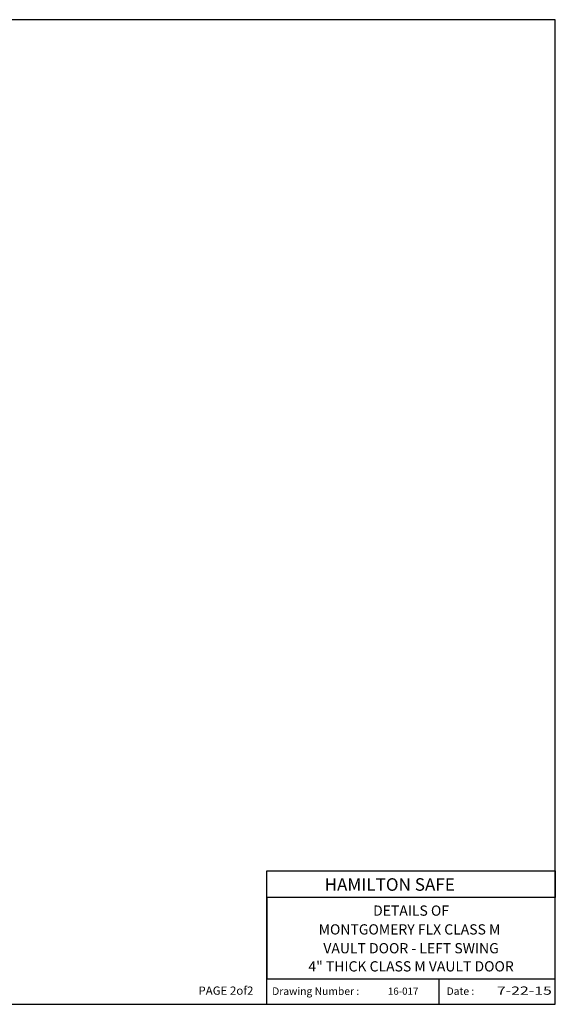
# Model space of a CAD drawing. Extents: x 3020 to 4403, y -5175 to -4807.
# Drawn here: x 3156 to 3250, y -5175 to -5003 of the extents above; entities that cross this region are included whole.
import ezdxf
from ezdxf.enums import TextEntityAlignment as Align

# ---------------------------------------------------------------- set-up
doc = ezdxf.new("R2010")
doc.units = 0
doc.header["$LTSCALE"] = 15
doc.header["$MEASUREMENT"] = 0
doc.layers.get('0').update_dxf_attribs({"color": 6, "linetype": 'CONTINUOUS'})
doc.layers.add('2', color=7, linetype='CONTINUOUS')
doc.styles.get("Standard").update_dxf_attribs({"font": 'ROMANS.SHX'})

# ---------------------------------------------------------------- blocks, each defined once
blk = doc.blocks.new('BORDER')
for p, q in [((1, 1), (0, 1)), ((1, 0), (1, 1)), ((0, 0), (1, 0))]:
    blk.add_line(p, q)

msp = doc.modelspace()

# ---------------------------------------------------------------- linework, layer by layer
for p, q in [((3199.42898, -5175.25412), (3199.43871, -5151.92062)), ((3199.43871, -5151.92062), (3249.84471, -5151.92062)), ((3249.84471, -5151.92062), (3249.84471, -5156.57857)), ((3199.43871, -5156.58829), (3199.42898, -5170.77607)), ((3249.84471, -5156.57857), (3199.43871, -5156.58829)), ((3199.42898, -5170.77607), (3249.84471, -5170.78579)), ((3229.48422, -5170.78579), (3229.4745, -5175.25412))]:
    msp.add_line(p, q)
at = {"color": 1}
for points in [[(3249.84471, -5151.92062), (3249.84471, -5151.91089), (3199.43871, -5151.92062), (3199.42898, -5151.91089)], [(3199.43871, -5151.92062), (3199.42898, -5151.91089), (3199.43871, -5175.25412), (3199.42898, -5175.25412)], [(3249.84471, -5156.58829), (3249.84471, -5156.57857), (3199.43871, -5156.58829), (3199.42898, -5156.57857)], [(3249.84471, -5170.78579), (3249.84471, -5170.77607), (3199.43871, -5170.78579), (3199.42898, -5170.77607)], [(3229.48422, -5170.77607), (3229.4745, -5170.77607), (3229.48422, -5175.25412), (3229.4745, -5175.25412)]]:
    msp.add_trace(points, dxfattribs=at)

# ---------------------------------------------------------------- block references
at = {"color": 1, "xscale": 229.4254302978516, "yscale": 172.0690727233887, "zscale": 229.4254302978516}
msp.add_blockref('BORDER', (3020.41928, -5175.25412), dxfattribs=at)

# ---------------------------------------------------------------- texts
at = {"color": 1}
for s, width, p, p2 in [('PAGE 2of2', 0.834372, (3187.48491, -5173.58153), (3197.09153, -5173.58153)), ('7-22-15', 0.940768, (3239.63264, -5173.58153), (3249.23926, -5173.58153))]:
    msp.add_text(s, height=1.439199, dxfattribs=dict(at, width=width)).set_placement(p, p2, align=Align.FIT)
for s, height, p in [('Drawing Number :', 1.3225072, (3200.36738, -5173.62043)), ('16-017', 1.25, (3220.59396, -5173.58153)), ('Date :', 1.322507, (3230.84076, -5173.62043))]:
    msp.add_text(s, height=height, dxfattribs=at).set_placement(p)
at = {"layer": '2', "color": 1}
msp.add_text('HAMILTON SAFE', height=2.1914062, dxfattribs=at).set_placement((3209.52403, -5155.41298))
for s, height, p in [('DETAILS OF', 1.789274, (3224.64171, -5159.11097)), ('MONTGOMERY FLX CLASS M ', 1.7892744, (3224.64171, -5162.39616)), ('VAULT DOOR - LEFT SWING', 1.7892744, (3224.64171, -5165.68271)), ('4" THICK CLASS M VAULT DOOR', 1.7892744, (3224.64171, -5168.85124))]:
    msp.add_text(s, height=height, dxfattribs=at).set_placement(p, align=Align.MIDDLE)

doc.saveas('drawing.dxf')
